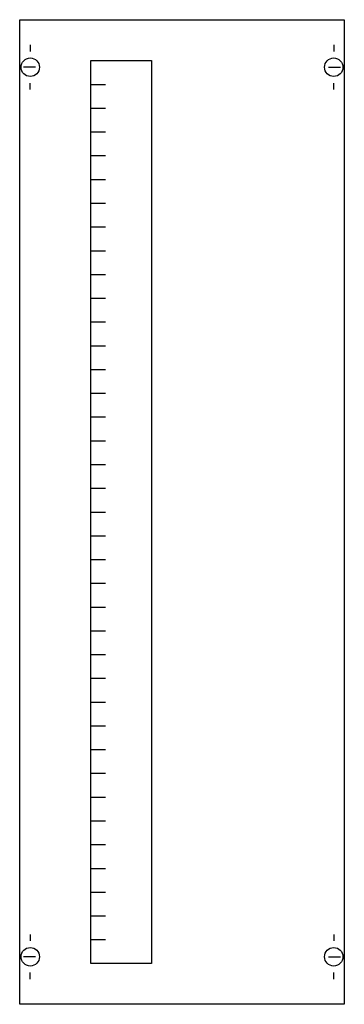
# Model space of a CAD drawing. Extents: x 0.2 to 24.8, y 0.2 to 74.8.
import ezdxf

# ---------------------------------------------------------------- set-up
doc = ezdxf.new("R2010")
doc.units = 0
doc.header["$MEASUREMENT"] = 0
doc.layers.get('0').update_dxf_attribs({"linetype": 'CONTINUOUS'})
doc.layers.add('1', color=7, linetype='CONTINUOUS')
doc.layers.add('29', color=7, linetype='CONTINUOUS')

# ---------------------------------------------------------------- blocks, each defined once
blk = doc.blocks.new('MC105VS')
at = {"layer": '1', "color": 7, "linetype": 'CONTINUOUS'}
for p, q in [((1, 72.9), (1, 72.4)), ((24, 72.9), (24, 72.4)), ((1.4, 71.2), (0.5, 71.2)), ((23.6, 71.2), (24.5, 71.2)), ((1, 69.5), (1, 70)), ((24, 69.5), (24, 70)), ((1, 5.5), (1, 5)), ((24, 5.5), (24, 5)), ((1.4, 3.8), (0.5, 3.8)), ((23.6, 3.8), (24.5, 3.8)), ((1, 2.1), (1, 2.6)), ((24, 2.1), (24, 2.6))]:
    blk.add_line(p, q, dxfattribs=at)
for points in [[(24.8, 74.8), (24.8, 0.2), (0.2, 0.2), (0.2, 74.8)], [(10.2, 71.7), (10.2, 3.3), (5.6, 3.3), (5.6, 71.7)]]:
    blk.add_lwpolyline(points, close=True, dxfattribs=at)
for points in [[(5.6, 69.9), (6.7, 69.9)], [(5.6, 68.1), (6.7, 68.1)], [(5.6, 66.3), (6.7, 66.3)], [(5.6, 64.5), (6.7, 64.5)], [(5.6, 62.7), (6.7, 62.7)], [(5.6, 60.9), (6.7, 60.9)], [(5.6, 59.1), (6.7, 59.1)], [(5.6, 57.3), (6.7, 57.3)], [(5.6, 55.5), (6.7, 55.5)], [(5.6, 53.7), (6.7, 53.7)], [(5.6, 51.9), (6.7, 51.9)], [(5.6, 50.1), (6.7, 50.1)], [(5.6, 48.3), (6.7, 48.3)], [(5.6, 46.5), (6.7, 46.5)], [(5.6, 44.7), (6.7, 44.7)], [(5.6, 42.9), (6.7, 42.9)], [(5.6, 41.1), (6.7, 41.1)], [(5.6, 39.3), (6.7, 39.3)], [(5.6, 37.5), (6.7, 37.5)], [(5.6, 35.7), (6.7, 35.7)], [(5.6, 33.9), (6.7, 33.9)], [(5.6, 32.1), (6.7, 32.1)], [(5.6, 30.3), (6.7, 30.3)], [(5.6, 28.5), (6.7, 28.5)], [(5.6, 26.7), (6.7, 26.7)], [(5.6, 24.9), (6.7, 24.9)], [(5.6, 23.1), (6.7, 23.1)], [(5.6, 21.3), (6.7, 21.3)], [(5.6, 19.5), (6.7, 19.5)], [(5.6, 17.7), (6.7, 17.7)], [(5.6, 15.9), (6.7, 15.9)], [(5.6, 14.1), (6.7, 14.1)], [(5.6, 12.3), (6.7, 12.3)], [(5.6, 10.5), (6.7, 10.5)], [(5.6, 8.7), (6.7, 8.7)], [(5.6, 6.9), (6.7, 6.9)], [(5.6, 5.1), (6.7, 5.1)]]:
    blk.add_lwpolyline(points, dxfattribs=at)
for centre in [(1, 71.2), (24, 71.2), (1, 3.8), (24, 3.8)]:
    blk.add_circle(centre, 0.7, dxfattribs=at)
at = {"layer": '29', "color": 7, "linetype": 'CONTINUOUS'}
for points in [[(24.8, 74.8), (24.8, 0.2), (0.2, 0.2), (0.2, 74.8)], [(10.2, 71.7), (10.2, 3.3), (5.6, 3.3), (5.6, 71.7)]]:
    blk.add_lwpolyline(points, close=True, dxfattribs=at)
for points in [[(5.6, 69.9), (6.7, 69.9)], [(5.6, 68.1), (6.7, 68.1)], [(5.6, 66.3), (6.7, 66.3)], [(5.6, 64.5), (6.7, 64.5)], [(5.6, 62.7), (6.7, 62.7)], [(5.6, 60.9), (6.7, 60.9)], [(5.6, 59.1), (6.7, 59.1)], [(5.6, 57.3), (6.7, 57.3)], [(5.6, 55.5), (6.7, 55.5)], [(5.6, 53.7), (6.7, 53.7)], [(5.6, 51.9), (6.7, 51.9)], [(5.6, 50.1), (6.7, 50.1)], [(5.6, 48.3), (6.7, 48.3)], [(5.6, 46.5), (6.7, 46.5)], [(5.6, 44.7), (6.7, 44.7)], [(5.6, 42.9), (6.7, 42.9)], [(5.6, 41.1), (6.7, 41.1)], [(5.6, 39.3), (6.7, 39.3)], [(5.6, 37.5), (6.7, 37.5)], [(5.6, 35.7), (6.7, 35.7)], [(5.6, 33.9), (6.7, 33.9)], [(5.6, 32.1), (6.7, 32.1)], [(5.6, 30.3), (6.7, 30.3)], [(5.6, 28.5), (6.7, 28.5)], [(5.6, 26.7), (6.7, 26.7)], [(5.6, 24.9), (6.7, 24.9)], [(5.6, 23.1), (6.7, 23.1)], [(5.6, 21.3), (6.7, 21.3)], [(5.6, 19.5), (6.7, 19.5)], [(5.6, 17.7), (6.7, 17.7)], [(5.6, 15.9), (6.7, 15.9)], [(5.6, 14.1), (6.7, 14.1)], [(5.6, 12.3), (6.7, 12.3)], [(5.6, 10.5), (6.7, 10.5)], [(5.6, 8.7), (6.7, 8.7)], [(5.6, 6.9), (6.7, 6.9)], [(5.6, 5.1), (6.7, 5.1)]]:
    blk.add_lwpolyline(points, dxfattribs=at)

msp = doc.modelspace()

# ---------------------------------------------------------------- block references
msp.add_blockref('MC105VS', (0, 0))

doc.saveas('drawing.dxf')
